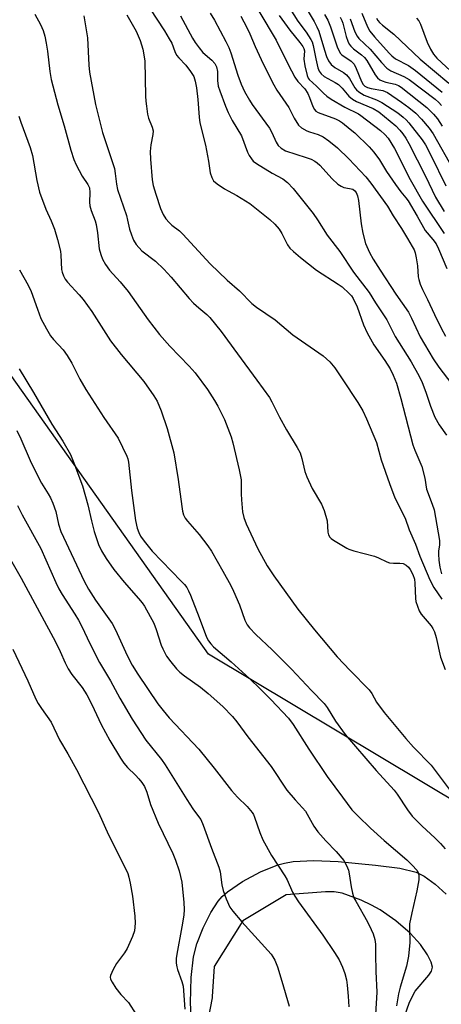
# Model space of a CAD drawing. Units: inches. Extents: x 1315761 to 1321761, y 509448 to 513448.
# Drawn here: x 1318360 to 1318483, y 510162 to 510448 of the extents above; entities that cross this region are included whole.
import ezdxf

# ---------------------------------------------------------------- set-up
doc = ezdxf.new("R2010")
doc.units = ezdxf.units.IN
doc.header["$MEASUREMENT"] = 0
for name, color, linetype in [('NTRL-Trees', 3, 'Continuous'), ('TRANS-Non Street Sidewalk', 7, 'Continuous'), ('Undefined', 1, 'Continuous')]:
    doc.layers.add(name, color=color, linetype=linetype)

msp = doc.modelspace()

# ---------------------------------------------------------------- linework, layer by layer
at = {"layer": 'NTRL-Trees'}
msp.add_polyline3d([(1318825.09, 510037.33, 0), (1318798.25, 510040.16, 0), (1318795.24, 510029.3, 0), (1318781.25, 509978.75, 0), (1318760.2, 509919.96, 0), (1318681.07, 509893.1, 0), (1318634.61, 509928.67, 0), (1318627.41, 509984.76, 0), (1318619.08, 510013.93, 0), (1318585.74, 510026.43, 0), (1318556.82, 510056.89, 0), (1318554.51, 510129.81, 0), (1318552.19, 510159.9, 0), (1318527.38, 510196.24, 0), (1318415.18, 510263.42, 0), (1318333.2, 510379.16, 0), (1318294.62, 510408.1, 0), (1318180.53, 510402.89, 0), (1318167.77, 510397.77, 0), (1318150.07, 510389.66, 0), (1318140.66, 510385.02, 0), (1318128.12, 510378.7, 0)], dxfattribs=at)
at = {"layer": 'TRANS-Non Street Sidewalk'}
for points in [[(1318410.34, 510154.44), (1318409.97, 510161.99), (1318410.18, 510169.38), (1318410.83, 510175.38), (1318411.85, 510179.23), (1318413.66, 510183.88), (1318415.87, 510188.33), (1318418, 510191.61), (1318419.2, 510192.94), (1318420.72, 510194.29), (1318425.1, 510197.32), (1318430.32, 510200.13), (1318435.33, 510202.19), (1318437.31, 510202.71), (1318439.83, 510203.11), (1318445.82, 510203.39), (1318452.87, 510203.11), (1318463.74, 510202.12), (1318470.83, 510201.19), (1318475.51, 510200.05), (1318477.92, 510198.84), (1318481.06, 510196.53), (1318484.26, 510193.66)], [(1318472.17, 510158.01), (1318473.59, 510162.24), (1318475.26, 510165.38), (1318479.21, 510170.04), (1318479.99, 510171.29), (1318480.28, 510172.41), (1318479.88, 510173.84), (1318478.82, 510176.04), (1318476.85, 510179.01), (1318473.8, 510182.29), (1318469.63, 510185.88), (1318465.07, 510189.1), (1318462.6, 510190.46), (1318459.59, 510191.87), (1318454.02, 510193.94), (1318451.76, 510194.32), (1318449.17, 510194.37), (1318437.74, 510193.46), (1318425.21, 510185.9), (1318416.86, 510172.61), (1318416.31, 510163.83), (1318416.26, 510163.47), (1318412.74, 510145.32)]]:
    msp.add_lwpolyline(points, dxfattribs=at)
at = {"layer": 'Undefined'}
for points, elevation in [([(1318440.32, 510457.04), (1318445.94, 510447.54), (1318446.7, 510446.02), (1318447.24, 510444.72), (1318448.87, 510439.15), (1318449.5, 510437.35), (1318450.09, 510436.12), (1318450.84, 510435.03), (1318451.89, 510434.15), (1318454.4, 510432.69), (1318455.33, 510432.01), (1318456.16, 510430.97), (1318457.7, 510428.24), (1318458.24, 510427.61), (1318458.86, 510427.09), (1318460.49, 510426.11), (1318464.05, 510424.73), (1318465.57, 510424), (1318470.18, 510420.91), (1318471.81, 510419.69), (1318472.68, 510418.91), (1318473.43, 510418.09), (1318477.28, 510413.12), (1318478.23, 510411.68), (1318479.84, 510408.68), (1318484.22, 510399.7)], 292), ([(1318436.47, 510455.09), (1318441.18, 510447.62), (1318443.57, 510444.45), (1318444.95, 510442.33), (1318445.32, 510441.58), (1318445.66, 510440.51), (1318446.38, 510436.64), (1318446.99, 510434.08), (1318447.37, 510433.12), (1318447.91, 510432.31), (1318448.85, 510431.56), (1318451.97, 510429.82), (1318452.96, 510429.17), (1318454.02, 510428.15), (1318456.01, 510425.76), (1318457.03, 510424.89), (1318458.21, 510424.24), (1318463.02, 510422.26), (1318464.69, 510421.24), (1318469.6, 510417.16), (1318470.79, 510415.95), (1318471.65, 510414.89), (1318472.59, 510413.54), (1318473.42, 510412.07), (1318478.23, 510402.54), (1318481.15, 510396.4), (1318483.7, 510392.27)], 294), ([(1318398.15, 510451.32), (1318402.38, 510444.79), (1318403.79, 510442.5), (1318404.5, 510441.2), (1318405.45, 510438.76), (1318405.94, 510437.75), (1318406.56, 510436.93), (1318408.59, 510434.86), (1318409.97, 510432.96), (1318410.9, 510431.48), (1318411.37, 510430.19), (1318411.71, 510428.23), (1318412.14, 510424.8), (1318412.5, 510419.71), (1318412.72, 510418.03), (1318414.31, 510411.57), (1318415.18, 510406.86), (1318415.7, 510403.53), (1318416.13, 510402.19), (1318416.64, 510401.22), (1318417.7, 510400.29), (1318419.89, 510398.85), (1318420.89, 510398.25), (1318423.48, 510396.93), (1318427.21, 510394.57), (1318433.03, 510389.89), (1318434.49, 510388.52), (1318435.76, 510387.08), (1318436.5, 510385.87), (1318438.17, 510382.53), (1318438.88, 510381.63), (1318439.92, 510380.59), (1318441.89, 510378.83), (1318446.56, 510375.2), (1318452.88, 510371.11), (1318454.02, 510370.29), (1318456.1, 510368.44), (1318456.73, 510367.69), (1318457.21, 510366.92), (1318458.37, 510364.53), (1318460.28, 510359.24), (1318461.33, 510356.91), (1318463.29, 510353.49), (1318466.44, 510348.95), (1318467.99, 510346.47), (1318468.88, 510344.68), (1318469.83, 510342.3), (1318471.12, 510337.82), (1318474.6, 510324.4), (1318475.16, 510322.8), (1318477.21, 510318.04), (1318478.04, 510314.7), (1318478.59, 510311.51), (1318480.22, 510307.08), (1318480.74, 510305.43), (1318482.36, 510296.58), (1318482.37, 510295.32), (1318482.06, 510293.41), (1318482.01, 510292.55), (1318482.12, 510290.78), (1318482.44, 510288.82), (1318482.95, 510286.85)], 306), ([(1318364.68, 510449.66), (1318366.32, 510446.67), (1318367.13, 510444.88), (1318367.64, 510443.28), (1318368.03, 510441.25), (1318368.38, 510438.9), (1318369.06, 510432.96), (1318369.46, 510430.64), (1318371.4, 510423.29), (1318373.22, 510417.21), (1318375.17, 510410.07), (1318376.03, 510407.36), (1318376.69, 510405.79), (1318378.47, 510402.52), (1318380.17, 510400.11), (1318380.58, 510399.12), (1318380.74, 510397.78), (1318380.59, 510394.97), (1318380.67, 510393.86), (1318381.07, 510392.5), (1318382.23, 510389.58), (1318382.56, 510388.51), (1318382.94, 510386.06), (1318383.4, 510381.4), (1318383.87, 510379.71), (1318384.4, 510378.34), (1318385.28, 510376.84), (1318386.44, 510375.16), (1318389.49, 510371.79), (1318391.88, 510368.94), (1318397.67, 510360.73), (1318400.94, 510356.47), (1318403.93, 510353.08), (1318409.57, 510347.29), (1318411.28, 510345.34), (1318414.86, 510340.45), (1318416.94, 510337.26), (1318417.92, 510335.59), (1318419.86, 510331.73), (1318421.79, 510326.7), (1318422.28, 510324.98), (1318424.14, 510317.12), (1318424.65, 510314.22), (1318424.66, 510310.15), (1318424.76, 510308.37), (1318425.07, 510304.83), (1318425.45, 510303.19), (1318426.18, 510301.34), (1318429.51, 510294.16), (1318432.27, 510289.17), (1318434.23, 510286.27), (1318441.17, 510276.6), (1318446.05, 510270.52), (1318452.58, 510262.69), (1318456.38, 510258.68), (1318461.94, 510253.09), (1318462.65, 510252.06), (1318464.03, 510249.5), (1318466.22, 510246.49), (1318472.53, 510238.94), (1318474.81, 510236.42), (1318479.87, 510231.15), (1318482.26, 510228.09), (1318485.43, 510223.77)], 312), ([(1318378.95, 510449.22), (1318380.03, 510442.75), (1318380.44, 510434.78), (1318380.65, 510432.79), (1318382.31, 510423.35), (1318384.35, 510415.21), (1318387.83, 510404.77), (1318388.09, 510403.33), (1318388.44, 510400.25), (1318388.79, 510398.67), (1318391.34, 510391.1), (1318391.7, 510389.77), (1318392.23, 510387.14), (1318392.77, 510385.49), (1318393.4, 510383.88), (1318394.14, 510382.69), (1318395.85, 510380.82), (1318399.75, 510377.8), (1318402.19, 510375.51), (1318404.36, 510373.1), (1318409.6, 510366.91), (1318410.8, 510365.59), (1318412.34, 510364.18), (1318414.75, 510362.33), (1318415.61, 510361.45), (1318418.85, 510357.32), (1318423.66, 510350.89), (1318429.29, 510343.2), (1318432.89, 510338.12), (1318433.63, 510336.86), (1318435.87, 510332.37), (1318437.88, 510328.69), (1318441.01, 510323.6), (1318441.83, 510322.05), (1318442.33, 510320.44), (1318443.19, 510316.62), (1318443.79, 510315.02), (1318445.3, 510311.63), (1318448, 510307.09), (1318448.78, 510305.26), (1318449.67, 510302.29), (1318449.86, 510298.95), (1318450.11, 510298.21), (1318450.49, 510297.53), (1318450.85, 510297.14), (1318451.54, 510296.63), (1318455.36, 510294.35), (1318456.03, 510294.03), (1318457.44, 510293.57), (1318463.49, 510291.93), (1318464.6, 510291.5), (1318467.02, 510290.33), (1318467.84, 510290.05), (1318468.92, 510289.92), (1318470.78, 510289.99), (1318471.77, 510289.81), (1318472.67, 510289.32), (1318473.28, 510288.77), (1318473.81, 510288.14), (1318474.61, 510286.69), (1318475.03, 510285.29), (1318475.19, 510284.11), (1318475.33, 510279.66), (1318475.5, 510278.81), (1318475.94, 510277.43), (1318476.46, 510276.08), (1318477, 510275.06), (1318479.89, 510271.68), (1318480.38, 510270.96), (1318480.88, 510269.95), (1318481.41, 510268.31), (1318482.67, 510262.58), (1318483.94, 510259.03)], 310), ([(1318391.49, 510449.5), (1318394.19, 510444.7), (1318395.3, 510441.98), (1318396.13, 510439.49), (1318396.74, 510436.08), (1318396.86, 510425.82), (1318396.94, 510424.37), (1318397.13, 510422.91), (1318397.5, 510420.58), (1318397.76, 510419.44), (1318398.85, 510416.78), (1318399.12, 510415.71), (1318399.04, 510414.64), (1318398.41, 510411.65), (1318398.28, 510409.73), (1318398.32, 510407.48), (1318398.79, 510401.42), (1318399.12, 510399.77), (1318399.87, 510397.34), (1318401.27, 510393.16), (1318402.04, 510391.34), (1318402.83, 510390.15), (1318403.74, 510389.05), (1318404.56, 510388.29), (1318406.78, 510386.58), (1318407.77, 510385.7), (1318415.72, 510376.98), (1318420.65, 510372.24), (1318424.16, 510369.14), (1318427.82, 510365.51), (1318429.19, 510364.46), (1318434.57, 510360.73), (1318439.72, 510356.41), (1318448.56, 510350.28), (1318450.44, 510348.49), (1318451.95, 510346.74), (1318454.08, 510343.59), (1318458.57, 510336.64), (1318460.03, 510334.22), (1318461.16, 510331.97), (1318463.98, 510325.01), (1318465.42, 510320.02), (1318467.81, 510313.14), (1318469.39, 510308.96), (1318472.33, 510303.02), (1318473.52, 510299.66), (1318475.39, 510295.48), (1318476.64, 510292.01), (1318479.5, 510285.13), (1318480.69, 510282.89), (1318483.03, 510279.47)], 308), ([(1318407.07, 510449.15), (1318410.55, 510442.66), (1318411.28, 510441.45), (1318412.46, 510439.84), (1318413.56, 510438.52), (1318416.17, 510436.32), (1318417.05, 510435.32), (1318417.5, 510434.35), (1318417.81, 510433.02), (1318417.85, 510432.19), (1318417.77, 510430.41), (1318418.04, 510428.75), (1318418.49, 510427.33), (1318420.16, 510422.85), (1318420.92, 510421.03), (1318422.05, 510418.76), (1318424.78, 510414.25), (1318426.52, 510409.56), (1318427.04, 510408.53), (1318427.65, 510407.56), (1318428.19, 510406.91), (1318429.11, 510406.2), (1318433.72, 510403.43), (1318436.85, 510401.73), (1318438.18, 510400.73), (1318439.79, 510398.98), (1318445.59, 510391.71), (1318446.92, 510389.87), (1318449.72, 510385.41), (1318453.39, 510380.58), (1318457.38, 510374.63), (1318461.87, 510368.67), (1318463.72, 510365.69), (1318467.01, 510360.73), (1318469.44, 510355.93), (1318474.15, 510348.54), (1318476.39, 510344.34), (1318477.28, 510342.47), (1318478.34, 510339.73), (1318479.69, 510335.64), (1318480.98, 510332.37), (1318482.24, 510330.16), (1318484.34, 510327.19)], 304), ([(1318415.71, 510450), (1318416.9, 510447.96), (1318420.26, 510441.7), (1318421.13, 510439.93), (1318421.7, 510438.42), (1318423.7, 510431.92), (1318424.73, 510429.27), (1318425.7, 510427.18), (1318427.11, 510424.61), (1318427.87, 510423.39), (1318432.94, 510416.54), (1318433.6, 510415.28), (1318434.86, 510412.4), (1318435.44, 510411.43), (1318436.29, 510410.65), (1318437.56, 510409.91), (1318443.62, 510407.96), (1318445.02, 510407.43), (1318446.06, 510406.91), (1318446.75, 510406.44), (1318447.53, 510405.74), (1318451.16, 510401.78), (1318452.81, 510400.24), (1318453.79, 510399.61), (1318454.57, 510399.24), (1318455.11, 510399.09), (1318456.71, 510398.87), (1318457.17, 510398.72), (1318457.77, 510398.29), (1318458.14, 510397.78), (1318458.51, 510396.79), (1318458.81, 510395.47), (1318459.6, 510388.71), (1318460.04, 510385.98), (1318460.85, 510382.92), (1318462.01, 510380.35), (1318463.09, 510378.36), (1318465.07, 510375.18), (1318469.66, 510368.2), (1318473.31, 510362.95), (1318474.19, 510361.24), (1318476.71, 510355.82), (1318480.54, 510349.38), (1318482.18, 510346.98), (1318485.94, 510341.98)], 302), ([(1318424.55, 510449.08), (1318426.35, 510445.8), (1318427.25, 510443.94), (1318428.72, 510440.24), (1318431.05, 510435.23), (1318434.16, 510429.08), (1318435.1, 510427.54), (1318438.59, 510422.49), (1318440.14, 510419.44), (1318441.39, 510417.41), (1318442.21, 510416.6), (1318443.74, 510415.71), (1318444.56, 510415.39), (1318447.12, 510414.61), (1318448.48, 510413.98), (1318450.18, 510412.81), (1318452.71, 510410.81), (1318455.95, 510407.62), (1318460.88, 510402.35), (1318462.34, 510400.48), (1318467.26, 510393.82), (1318468.87, 510390.99), (1318471.34, 510387.35), (1318472.99, 510384.41), (1318474.42, 510382.1), (1318474.96, 510381.07), (1318475.26, 510380.26), (1318475.58, 510378.82), (1318475.93, 510376.47), (1318476.17, 510373.25), (1318476.33, 510372.43), (1318476.73, 510371.1), (1318477.35, 510369.55), (1318478.86, 510366.67), (1318480.85, 510362.25), (1318482.8, 510358.32), (1318484.1, 510356)], 300), ([(1318429.85, 510450.52), (1318434.87, 510442.06), (1318438.4, 510434.99), (1318440.31, 510431.33), (1318441.2, 510430.06), (1318443.18, 510427.91), (1318444.04, 510426.63), (1318444.6, 510425.37), (1318445.53, 510422.78), (1318445.99, 510421.93), (1318446.44, 510421.49), (1318447.1, 510421.09), (1318452.08, 510419.17), (1318453.24, 510418.59), (1318454.13, 510418), (1318456.4, 510416.23), (1318457.71, 510415.11), (1318461.94, 510411.03), (1318463.3, 510409.49), (1318464.86, 510407.3), (1318466.91, 510403.91), (1318469.55, 510400.08), (1318471.07, 510397.96), (1318472.58, 510396.18), (1318473.2, 510395.31), (1318475.89, 510390.9), (1318478.21, 510386.7), (1318480.44, 510384.11), (1318481.33, 510382.82), (1318482.05, 510381.36), (1318484.44, 510375.64)], 298), ([(1318435.71, 510449.28), (1318438.8, 510445), (1318441.79, 510441.43), (1318442.64, 510440.23), (1318442.9, 510439.72), (1318443.08, 510438.97), (1318442.95, 510436.57), (1318443.23, 510434.6), (1318443.87, 510431.84), (1318444.19, 510431.09), (1318444.48, 510430.69), (1318446.54, 510428.75), (1318448.58, 510426.67), (1318449.6, 510425.8), (1318450.89, 510424.95), (1318454.81, 510422.63), (1318458.78, 510420.64), (1318459.5, 510420.21), (1318465.19, 510415.82), (1318466.45, 510414.64), (1318467.39, 510413.56), (1318469.26, 510410.6), (1318473.78, 510401.59), (1318477.44, 510395.29), (1318483.65, 510385.81)], 296), ([(1318448.88, 510449.54), (1318449.87, 510447.88), (1318450.67, 510446.01), (1318452.6, 510440.2), (1318453.17, 510438.92), (1318453.61, 510438.25), (1318453.98, 510437.85), (1318456.7, 510435.95), (1318457.5, 510435.13), (1318458.16, 510433.88), (1318459.67, 510430.12), (1318460.2, 510429.18), (1318460.63, 510428.75), (1318461.39, 510428.36), (1318462.44, 510428.08), (1318465.83, 510427.44), (1318466.52, 510427.21), (1318467.23, 510426.85), (1318471.32, 510424.08), (1318473.46, 510422.51), (1318475.49, 510420.83), (1318477.14, 510419.16), (1318479.34, 510416.47), (1318480.46, 510414.89), (1318486.38, 510404.38)], 290), ([(1318453.43, 510448.76), (1318453.96, 510447.8), (1318454.28, 510447.01), (1318455.25, 510443.16), (1318455.73, 510441.76), (1318456.12, 510440.98), (1318456.61, 510440.35), (1318457.38, 510439.59), (1318459.7, 510437.87), (1318460.53, 510437.09), (1318461.19, 510436.14), (1318463.65, 510432.04), (1318464.34, 510431.11), (1318464.98, 510430.6), (1318465.7, 510430.24), (1318466.75, 510429.9), (1318469.43, 510429.31), (1318470.42, 510428.89), (1318471.15, 510428.44), (1318478.61, 510422.48), (1318480.55, 510420.61), (1318481.72, 510419.26), (1318483.15, 510417.1)], 288), ([(1318459.74, 510449.94), (1318461.44, 510445.99), (1318462.12, 510444.73), (1318463.41, 510443.1), (1318467.7, 510438.31), (1318468.52, 510437.5), (1318469.59, 510436.7), (1318473.3, 510434.69), (1318475.38, 510433.29), (1318483.15, 510426.98)], 284), ([(1318463.99, 510448.5), (1318464.41, 510447.81), (1318464.89, 510447.23), (1318465.73, 510446.46), (1318469.06, 510443.81), (1318476.74, 510436.6), (1318485.02, 510429.63)], 282), ([(1318475.66, 510448.54), (1318476.31, 510447.71), (1318476.86, 510446.72), (1318478.75, 510441.5), (1318479.75, 510439.5), (1318480.61, 510438.04), (1318481.6, 510436.85), (1318486.93, 510431.94)], 280), ([(1318456.35, 510448.26), (1318457.74, 510444.5), (1318458.4, 510443.26), (1318458.93, 510442.58), (1318462.21, 510439.44), (1318465.45, 510435.57), (1318467.01, 510433.95), (1318468.15, 510433.22), (1318471.95, 510431.51), (1318473.52, 510430.61), (1318481.05, 510424.94), (1318482.16, 510423.97), (1318482.9, 510423.11)], 286), ([(1318360.04, 510420), (1318360.61, 510418.2), (1318363.35, 510410.85), (1318364.01, 510408.58), (1318365.3, 510401.24), (1318366.08, 510397.89), (1318367.9, 510392.91), (1318369.42, 510389.51), (1318370.4, 510387.1), (1318371.3, 510384.12), (1318372.14, 510380.68), (1318372.27, 510379.52), (1318372.47, 510375.39), (1318372.64, 510374.56), (1318373.01, 510373.55), (1318373.51, 510372.59), (1318374.17, 510371.72), (1318377.65, 510368.01), (1318378.73, 510366.66), (1318381.26, 510363.13), (1318386.75, 510354.62), (1318389.84, 510350.68), (1318396.39, 510342.79), (1318399.31, 510338.62), (1318400.23, 510337.11), (1318401.44, 510334.26), (1318403.16, 510329.14), (1318405.08, 510322.08), (1318406.34, 510314.31), (1318407.42, 510306.39), (1318407.67, 510305.07), (1318407.97, 510304.04), (1318408.43, 510303.08), (1318409.05, 510302.16), (1318412.52, 510298.25), (1318415.02, 510295), (1318416.03, 510293.4), (1318419.39, 510287.61), (1318421.7, 510283.43), (1318422.49, 510281.84), (1318424.2, 510277.79), (1318425.8, 510273.33), (1318426.41, 510272.02), (1318427.09, 510271.11), (1318428.93, 510269.2), (1318433.74, 510264.74), (1318439.35, 510259.14), (1318445.09, 510252.93), (1318448.8, 510249.12), (1318449.7, 510247.92), (1318452.15, 510243.96), (1318454.94, 510240.1), (1318463.89, 510229.64), (1318469.16, 510223.91), (1318470.01, 510222.75), (1318473.05, 510218.2), (1318474.41, 510216.35), (1318477.17, 510213.49), (1318481.04, 510209.98), (1318482.64, 510208.36), (1318483.96, 510206.79)], 314), ([(1318360.3, 510375.28), (1318362.76, 510370.81), (1318363.66, 510368.99), (1318365.45, 510363.84), (1318366.51, 510361.13), (1318368.08, 510358.07), (1318369.24, 510356.12), (1318370.13, 510355.05), (1318372.99, 510352.02), (1318374.14, 510350.4), (1318375.46, 510348.17), (1318377.84, 510343.44), (1318379.53, 510340.5), (1318384.8, 510332.3), (1318388.96, 510326.26), (1318391.47, 510321.1), (1318391.76, 510320.3), (1318391.95, 510319.29), (1318392.77, 510311.07), (1318393.99, 510302.35), (1318394.47, 510300.12), (1318394.96, 510298.82), (1318395.44, 510297.82), (1318396.45, 510296.39), (1318398.85, 510293.41), (1318407.26, 510284.75), (1318408.24, 510283.69), (1318408.88, 510282.83), (1318409.38, 510281.94), (1318409.94, 510280.64), (1318412.53, 510274.16), (1318414.66, 510268.43), (1318415.16, 510267.39), (1318415.83, 510266.46), (1318416.66, 510265.63), (1318421.75, 510261.26), (1318427.09, 510256.38), (1318430.3, 510253.33), (1318433.33, 510250.28), (1318438.45, 510244.84), (1318439.85, 510243.05), (1318444.34, 510235.84), (1318449.65, 510227.87), (1318454.1, 510221.84), (1318456.89, 510218.21), (1318458.66, 510216.31), (1318462.27, 510212.8), (1318466.24, 510209.25), (1318472.83, 510203.6), (1318474.42, 510202.12), (1318475.79, 510200.65), (1318476.17, 510199.99), (1318476.36, 510199.31), (1318476.3, 510197.86), (1318475.74, 510194.59), (1318474.29, 510188.19), (1318473.66, 510184.97), (1318473.59, 510183.81), (1318473.75, 510179.62), (1318473.31, 510175.59), (1318472.73, 510172.69), (1318470.89, 510166.61), (1318470.43, 510164.68), (1318469.83, 510161.17)], 316), ([(1318360.16, 510346.49), (1318364.32, 510339.57), (1318369.64, 510330.42), (1318372.87, 510325.42), (1318375.09, 510321.56), (1318376.09, 510319.14), (1318378.61, 510312.47), (1318380.11, 510306.89), (1318381.15, 510302.26), (1318381.97, 510299.17), (1318383.26, 510295.42), (1318384.14, 510293.49), (1318385.49, 510291.26), (1318387.69, 510288.1), (1318390.72, 510284.39), (1318394.88, 510279.71), (1318395.94, 510278.39), (1318396.59, 510277.44), (1318399.27, 510272.53), (1318399.95, 510270.69), (1318401.47, 510266.1), (1318401.92, 510265.02), (1318403.02, 510262.92), (1318404.22, 510261.25), (1318405.89, 510259.19), (1318406.89, 510258.21), (1318408.21, 510257.13), (1318412.83, 510253.83), (1318415.09, 510252.06), (1318419.41, 510248.27), (1318422.15, 510245.31), (1318423.39, 510243.74), (1318426.59, 510239.37), (1318433.4, 510230.74), (1318438, 510223.92), (1318440.36, 510221.04), (1318442.55, 510218.75), (1318443.39, 510217.75), (1318445.83, 510213.44), (1318446.93, 510211.79), (1318449.3, 510209.12), (1318452.32, 510206.01), (1318454.49, 510203.44), (1318455.34, 510201.97), (1318455.88, 510200.66), (1318456.12, 510199.53), (1318456.63, 510195.81), (1318457.06, 510193.91), (1318457.47, 510192.6), (1318457.99, 510191.57), (1318461.45, 510185.62), (1318462.5, 510183.41), (1318463.03, 510182.07), (1318463.57, 510180.45), (1318463.77, 510179.06), (1318463.73, 510176.17), (1318463.82, 510171.13), (1318464.08, 510165.09), (1318463.76, 510158.59)], 318), ([(1318359.45, 510328.56), (1318360.66, 510326.09), (1318363.38, 510319.8), (1318365.72, 510315.03), (1318366.68, 510313.22), (1318368.62, 510310.16), (1318369.3, 510308.96), (1318369.95, 510307.41), (1318370.8, 510305.01), (1318371.64, 510301.24), (1318372.32, 510299.13), (1318379.09, 510284.74), (1318380.33, 510282.35), (1318382.33, 510279.18), (1318387.19, 510272.35), (1318388.16, 510270.55), (1318391.59, 510263.06), (1318393, 510260.25), (1318394.62, 510257.68), (1318400.48, 510249.06), (1318402, 510247.06), (1318403.76, 510244.97), (1318412.42, 510235.8), (1318416.81, 510230.32), (1318421.86, 510223.79), (1318423.67, 510221.82), (1318426.45, 510219.1), (1318427.91, 510217.38), (1318428.26, 510216.8), (1318428.59, 510216.03), (1318430.07, 510211.62), (1318430.98, 510209.44), (1318433.53, 510204.92), (1318437.42, 510199), (1318438.04, 510197.79), (1318439.62, 510194.26), (1318440.25, 510193.06), (1318441.35, 510191.43), (1318448.41, 510181.72), (1318451.84, 510176.67), (1318453.21, 510174.5), (1318454.13, 510172.45), (1318454.81, 510170.57), (1318455.29, 510168.71), (1318455.53, 510167.19), (1318455.82, 510164.01), (1318455.97, 510160.91)], 320), ([(1318359.67, 510306.69), (1318361, 510304.03), (1318366.47, 510294.24), (1318370.84, 510284.34), (1318371.72, 510282.52), (1318372.71, 510280.79), (1318376.36, 510275.1), (1318377.38, 510273.39), (1318378.3, 510271.68), (1318380.84, 510266.38), (1318383.53, 510261.09), (1318386.68, 510255.75), (1318389.46, 510250.69), (1318392.99, 510244.58), (1318397, 510238.48), (1318401.51, 510232.79), (1318402.62, 510231.26), (1318408.86, 510221.15), (1318410.66, 510218.45), (1318412.32, 510216.28), (1318412.96, 510215.32), (1318413.67, 510213.71), (1318416.07, 510207.01), (1318418.2, 510201.53), (1318418.56, 510200.11), (1318419.12, 510196.36), (1318419.48, 510194.69), (1318420.3, 510192.26), (1318421.41, 510189.84), (1318422.26, 510188.67), (1318424.87, 510185.55), (1318433.4, 510176.14), (1318433.9, 510175.44), (1318434.48, 510174.4), (1318435.3, 510172.5), (1318436.55, 510168.36), (1318438.63, 510161.02)], 322), ([(1318355.67, 510294.39), (1318360.78, 510285.56), (1318370.71, 510267.07), (1318372.12, 510264.28), (1318373.53, 510260.95), (1318374.38, 510259.24), (1318375.45, 510257.59), (1318378.45, 510253.79), (1318379.83, 510251.64), (1318381.3, 510248.84), (1318383.97, 510242.99), (1318386.55, 510238.34), (1318389.64, 510233.2), (1318390.58, 510231.79), (1318391.64, 510230.53), (1318394.01, 510228.27), (1318394.98, 510227.24), (1318395.85, 510226.15), (1318396.6, 510224.92), (1318397.28, 510223.35), (1318398.32, 510219.73), (1318400.53, 510214.31), (1318404.79, 510205.46), (1318405.6, 510203.57), (1318406.64, 510200.41), (1318407.4, 510197.16), (1318408, 510191.18), (1318408.1, 510189.19), (1318408, 510187.58), (1318407.48, 510184.16), (1318405.95, 510176.14), (1318405.82, 510174.97), (1318405.83, 510173.61), (1318405.95, 510172.53), (1318406.15, 510171.71), (1318407.47, 510168.2), (1318407.83, 510166.9), (1318408.32, 510160.17)], 324), ([(1318358.29, 510264.95), (1318362.72, 510255.72), (1318365.04, 510250.39), (1318365.71, 510249.14), (1318366.65, 510247.64), (1318369.43, 510243.69), (1318371.9, 510238.58), (1318374.34, 510234.45), (1318376.84, 510229.87), (1318383.2, 510217.42), (1318386.11, 510210.86), (1318391.23, 510200.69), (1318391.71, 510199.63), (1318392.07, 510198.58), (1318392.47, 510196.89), (1318393.08, 510193.04), (1318393.74, 510187.22), (1318393.88, 510185.19), (1318393.65, 510183.01), (1318393.15, 510181.37), (1318391.6, 510177.86), (1318390.8, 510176.61), (1318388.49, 510173.49), (1318387.52, 510171.74), (1318386.75, 510169.95), (1318386.64, 510169.45), (1318386.69, 510168.96), (1318387.15, 510168), (1318388.3, 510166.34), (1318389.71, 510164.49), (1318391.9, 510162.11), (1318394.16, 510158.67)], 326)]:
    msp.add_lwpolyline(points, dxfattribs=dict(at, elevation=elevation))

doc.saveas('drawing.dxf')
